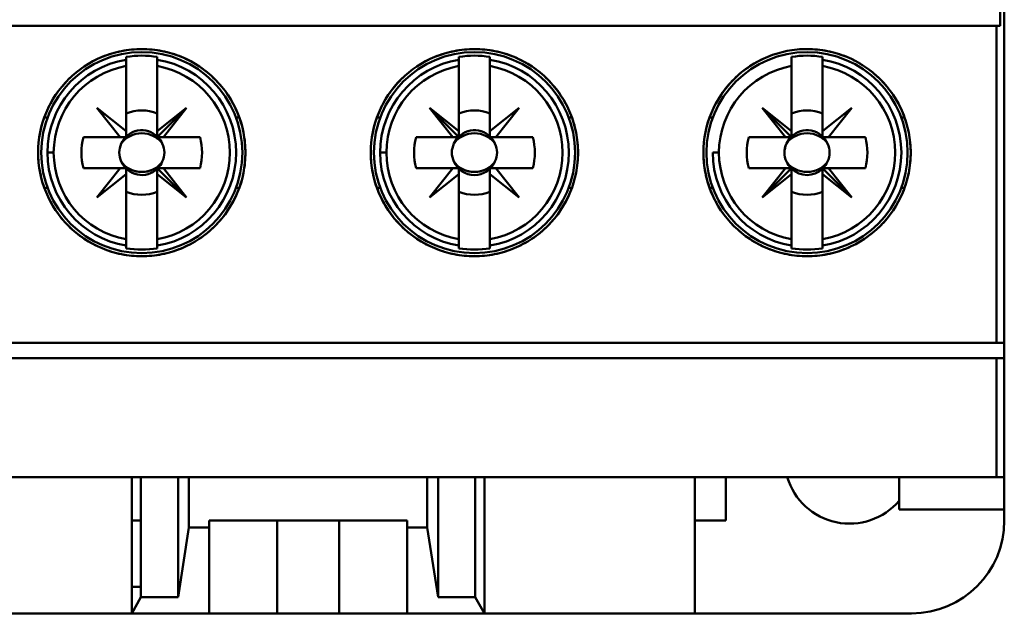
# Model space of a CAD drawing. Units: inches. Extents: x 3 to 151, y 2 to 117.
# Drawn here: x 77 to 78, y 65 to 66 of the extents above; entities that cross this region are included whole.
import ezdxf

# ---------------------------------------------------------------- set-up
doc = ezdxf.new("R2010")
doc.units = ezdxf.units.IN
doc.header["$LTSCALE"] = 7
doc.header["$MEASUREMENT"] = 0
doc.layers.add('Visible (ANSI)', color=7, linetype='Continuous', lineweight=50)

msp = doc.modelspace()

# ---------------------------------------------------------------- linework, layer by layer
at = {"layer": 'Visible (ANSI)'}
for p, q in [((78.3727, 67.7955), (78.3727, 64.9923)), ((78.3727, 64.9923), (78.3727, 67.7955)), ((78.3676, 65.5671), (78.3676, 67.2207)), ((78.3676, 67.2207), (78.3676, 65.5671)), ((76.6108, 65.5671), (78.3629, 65.5671)), ((78.3629, 65.5671), (76.6108, 65.5671)), ((78.3629, 65.1636), (78.3629, 65.5671)), ((78.3629, 65.5671), (78.3676, 65.5671)), ((78.3629, 65.5671), (78.3629, 65.1636)), ((78.3676, 65.5671), (78.3629, 65.5671)), ((77.2555, 65.5276), (77.2555, 65.5241)), ((77.2555, 65.5161), (77.2555, 65.5241)), ((77.2555, 65.5241), (77.2555, 65.5161)), ((77.2949, 65.5161), (77.2949, 65.5276)), ((77.2949, 65.5241), (77.2949, 65.5161)), ((77.6788, 65.5276), (77.6788, 65.5241)), ((77.6788, 65.5161), (77.6788, 65.5241)), ((77.6788, 65.5241), (77.6788, 65.5161)), ((77.7181, 65.5161), (77.7181, 65.5276)), ((77.7181, 65.5241), (77.7181, 65.5161)), ((78.102, 65.5276), (78.102, 65.5241)), ((78.102, 65.5241), (78.102, 65.5161)), ((78.1414, 65.5161), (78.1414, 65.5276)), ((78.1414, 65.5241), (78.1414, 65.5161)), ((78.1807, 65.5237), (78.1807, 65.5237)), ((77.2555, 65.4332), (77.2555, 65.5161)), ((77.2555, 65.5161), (77.2555, 65.4332)), ((77.2949, 65.5161), (77.2949, 65.4332)), ((77.6788, 65.4332), (77.6788, 65.5161)), ((77.6788, 65.5161), (77.6788, 65.4332)), ((77.7181, 65.5161), (77.7181, 65.4332)), ((78.102, 65.4332), (78.102, 65.5161)), ((78.102, 65.5161), (78.102, 65.4332)), ((78.1414, 65.5161), (78.1414, 65.4332)), ((77.2478, 65.4254), (77.2181, 65.4628)), ((77.2181, 65.4628), (77.2555, 65.4332)), ((77.3323, 65.4628), (77.2949, 65.4254)), ((77.2949, 65.4332), (77.3323, 65.4628)), ((77.3027, 65.4254), (77.3323, 65.4628)), ((77.3323, 65.4628), (77.3027, 65.4254)), ((77.671, 65.4254), (77.6414, 65.4628)), ((77.6414, 65.4628), (77.6788, 65.4332)), ((77.6788, 65.4254), (77.6414, 65.4628)), ((77.6414, 65.4628), (77.671, 65.4254)), ((77.7181, 65.4332), (77.7555, 65.4628)), ((77.7555, 65.4628), (77.7259, 65.4254)), ((78.0943, 65.4254), (78.0646, 65.4628)), ((78.0646, 65.4628), (78.102, 65.4332)), ((78.102, 65.4254), (78.0646, 65.4628)), ((78.0646, 65.4628), (78.0943, 65.4254)), ((78.1414, 65.4332), (78.1788, 65.4628)), ((78.1788, 65.4628), (78.1491, 65.4254)), ((77.1512, 65.4506), (77.1554, 65.4506)), ((77.2949, 65.4267), (77.2949, 65.4557)), ((77.395, 65.4506), (77.3992, 65.4506)), ((77.5786, 65.4506), (77.5744, 65.4506)), ((77.5744, 65.4506), (77.5786, 65.4506)), ((77.7181, 65.4267), (77.7181, 65.4557)), ((77.8183, 65.4506), (77.8225, 65.4506)), ((78.0019, 65.4506), (77.9977, 65.4506)), ((77.9977, 65.4506), (78.0019, 65.4506)), ((78.1414, 65.4267), (78.1414, 65.4557)), ((78.2457, 65.4506), (78.2415, 65.4506)), ((78.2415, 65.4506), (78.2457, 65.4506)), ((77.201, 65.4254), (77.2478, 65.4254)), ((77.2478, 65.4254), (77.201, 65.4254)), ((77.2555, 65.4254), (77.2478, 65.4254)), ((77.2555, 65.4332), (77.2555, 65.4254)), ((77.2949, 65.4254), (77.3027, 65.4254)), ((77.3027, 65.4254), (77.2949, 65.4254)), ((77.3027, 65.4254), (77.3494, 65.4254)), ((77.3494, 65.4254), (77.3027, 65.4254)), ((77.6243, 65.4254), (77.671, 65.4254)), ((77.6775, 65.4254), (77.6243, 65.4254)), ((77.671, 65.4254), (77.6788, 65.4254)), ((77.6788, 65.4332), (77.6788, 65.4254)), ((77.7727, 65.4254), (77.7194, 65.4254)), ((77.7259, 65.4254), (77.7727, 65.4254)), ((78.0475, 65.4254), (78.0943, 65.4254)), ((78.0943, 65.4254), (78.0475, 65.4254)), ((78.102, 65.4254), (78.0943, 65.4254)), ((78.0943, 65.4254), (78.102, 65.4254)), ((78.102, 65.4332), (78.102, 65.4254)), ((78.1959, 65.4254), (78.1427, 65.4254)), ((78.1491, 65.4254), (78.1959, 65.4254)), ((77.1553, 65.4057), (77.1631, 65.4057)), ((77.1631, 65.4057), (77.1553, 65.4057)), ((77.5785, 65.4057), (77.5863, 65.4057)), ((77.5863, 65.4057), (77.5785, 65.4057)), ((78.0017, 65.4057), (78.0096, 65.4057)), ((77.2478, 65.386), (77.201, 65.386)), ((77.201, 65.386), (77.2543, 65.386)), ((77.2181, 65.3486), (77.2478, 65.386)), ((77.2555, 65.3848), (77.2555, 65.3557)), ((77.2949, 65.386), (77.3323, 65.3486)), ((77.3027, 65.386), (77.2949, 65.386)), ((77.2949, 65.386), (77.3027, 65.386)), ((77.2949, 65.3783), (77.2949, 65.386)), ((77.3323, 65.3486), (77.2949, 65.386)), ((77.2949, 65.386), (77.2949, 65.3783)), ((77.3323, 65.3486), (77.3027, 65.386)), ((77.3494, 65.386), (77.3027, 65.386)), ((77.3027, 65.386), (77.3323, 65.3486)), ((77.3027, 65.386), (77.3494, 65.386)), ((77.671, 65.386), (77.6243, 65.386)), ((77.6243, 65.386), (77.6775, 65.386)), ((77.6414, 65.3486), (77.671, 65.386)), ((77.6788, 65.3848), (77.6788, 65.3557)), ((77.7181, 65.386), (77.7259, 65.386)), ((77.7181, 65.3783), (77.7181, 65.386)), ((77.7727, 65.386), (77.7259, 65.386)), ((77.7259, 65.386), (77.7555, 65.3486)), ((77.7259, 65.386), (77.7727, 65.386)), ((78.0943, 65.386), (78.0475, 65.386)), ((78.0475, 65.386), (78.1007, 65.386)), ((78.102, 65.386), (78.0646, 65.3486)), ((78.0646, 65.3486), (78.0943, 65.386)), ((78.0991, 65.39), (78.098, 65.39)), ((78.102, 65.3783), (78.102, 65.386)), ((78.102, 65.3848), (78.102, 65.3557)), ((78.1414, 65.386), (78.1491, 65.386)), ((78.1414, 65.3783), (78.1414, 65.386)), ((78.1788, 65.3486), (78.1414, 65.386)), ((78.1414, 65.386), (78.1414, 65.3783)), ((78.1454, 65.39), (78.1443, 65.39)), ((78.1959, 65.386), (78.1491, 65.386)), ((78.1491, 65.386), (78.1788, 65.3486)), ((78.1491, 65.386), (78.1959, 65.386)), ((77.2555, 65.3783), (77.2181, 65.3486)), ((77.2555, 65.2953), (77.2555, 65.3783)), ((77.3323, 65.3486), (77.2949, 65.3783)), ((77.2949, 65.3783), (77.2949, 65.2953)), ((77.2949, 65.2953), (77.2949, 65.3783)), ((77.2949, 65.3783), (77.3323, 65.3486)), ((77.6788, 65.3783), (77.6414, 65.3486)), ((77.6788, 65.2953), (77.6788, 65.3783)), ((77.7555, 65.3486), (77.7181, 65.3783)), ((77.7181, 65.3783), (77.7181, 65.2953)), ((77.7181, 65.2953), (77.7181, 65.3783)), ((78.0646, 65.3486), (78.102, 65.3783)), ((78.102, 65.3783), (78.0646, 65.3486)), ((78.102, 65.2953), (78.102, 65.3783)), ((78.1788, 65.3486), (78.1414, 65.3783)), ((78.1414, 65.3783), (78.1414, 65.2953)), ((78.1414, 65.2953), (78.1414, 65.3783)), ((78.1414, 65.3783), (78.1788, 65.3486)), ((77.1554, 65.3608), (77.1512, 65.3608)), ((77.3992, 65.3608), (77.395, 65.3608)), ((77.5744, 65.3608), (77.5786, 65.3608)), ((77.5786, 65.3608), (77.5744, 65.3608)), ((77.8225, 65.3608), (77.8183, 65.3608)), ((77.9977, 65.3608), (78.0019, 65.3608)), ((78.0019, 65.3608), (77.9977, 65.3608)), ((78.2415, 65.3608), (78.2457, 65.3608)), ((78.2457, 65.3608), (78.2415, 65.3608)), ((77.2555, 65.2874), (77.2555, 65.2953)), ((77.2555, 65.2953), (77.2555, 65.2838)), ((77.2949, 65.2953), (77.2949, 65.2874)), ((77.2949, 65.2874), (77.2949, 65.2953)), ((77.2949, 65.2838), (77.2949, 65.2874)), ((77.6788, 65.2874), (77.6788, 65.2953)), ((77.6788, 65.2953), (77.6788, 65.2838)), ((77.7181, 65.2953), (77.7181, 65.2874)), ((77.7181, 65.2874), (77.7181, 65.2953)), ((77.7181, 65.2838), (77.7181, 65.2874)), ((78.102, 65.2874), (78.102, 65.2953)), ((78.102, 65.2953), (78.102, 65.2838)), ((78.1414, 65.2953), (78.1414, 65.2874)), ((78.1414, 65.2874), (78.1414, 65.2953)), ((78.1414, 65.2838), (78.1414, 65.2874)), ((78.1807, 65.2878), (78.1807, 65.2878)), ((78.3629, 65.1636), (76.6108, 65.1636)), ((76.6108, 65.1636), (78.3629, 65.1636)), ((78.3727, 65.1636), (78.3629, 65.1636)), ((78.3629, 65.1636), (78.3727, 65.1636)), ((78.3727, 65.1636), (78.3727, 65.1439)), ((78.3727, 65.1439), (78.3727, 65.1636)), ((76.6108, 65.1439), (78.3629, 65.1439)), ((78.3629, 65.1439), (76.6108, 65.1439)), ((78.3629, 65.1439), (78.3727, 65.1439)), ((78.3629, 65.1439), (78.3629, 64.9923)), ((78.3629, 64.9923), (78.3629, 65.1439)), ((78.3727, 65.1439), (78.3629, 65.1439)), ((76.6108, 64.9923), (78.3629, 64.9923)), ((78.3629, 64.9923), (76.6108, 64.9923)), ((77.2624, 64.8191), (77.2624, 64.9923)), ((77.2742, 64.9923), (77.2742, 64.8396)), ((77.3215, 64.8396), (77.3215, 64.9923)), ((77.3215, 64.9923), (77.3215, 64.8396)), ((77.3352, 64.9923), (77.3352, 64.9282)), ((77.3352, 64.9282), (77.3352, 64.9923)), ((77.6385, 64.9282), (77.6385, 64.9923)), ((77.6385, 64.9923), (77.6385, 64.9282)), ((77.6522, 64.9923), (77.6522, 64.8396)), ((77.6522, 64.8396), (77.6522, 64.9923)), ((77.6994, 64.9923), (77.6994, 64.8396)), ((77.6994, 64.8396), (77.6994, 64.9923)), ((77.7113, 64.8191), (77.7113, 64.9923)), ((77.979, 64.8191), (77.979, 64.9923)), ((78.0183, 64.9923), (78.0183, 64.9372)), ((78.0183, 64.9372), (78.0183, 64.9923)), ((78.2388, 64.9923), (78.2388, 64.9513)), ((78.2388, 64.9513), (78.2388, 64.9923)), ((78.3629, 64.9923), (78.3727, 64.9923)), ((78.3727, 64.9923), (78.3629, 64.9923)), ((78.3727, 64.9513), (78.3727, 64.9923)), ((78.2388, 64.9513), (78.3727, 64.9513)), ((78.3727, 64.9513), (78.2388, 64.9513)), ((78.3727, 64.9372), (78.3727, 64.9513)), ((77.2742, 64.9372), (77.2624, 64.9372)), ((77.3609, 64.9282), (77.3609, 64.9372)), ((77.3609, 64.9372), (77.6128, 64.9372)), ((77.3609, 64.9372), (77.3609, 64.9282)), ((77.6128, 64.9372), (77.3609, 64.9372)), ((77.4475, 64.9372), (77.4475, 64.8191)), ((77.5262, 64.8191), (77.5262, 64.9372)), ((77.6128, 64.9372), (77.6128, 64.9282)), ((77.6128, 64.9282), (77.6128, 64.9372)), ((78.0183, 64.9372), (77.979, 64.9372)), ((77.979, 64.9372), (78.0183, 64.9372)), ((77.3352, 64.9282), (77.3215, 64.8396)), ((77.3215, 64.8396), (77.3352, 64.9282)), ((77.3352, 64.9282), (77.3609, 64.9282)), ((77.3609, 64.9282), (77.3352, 64.9282)), ((77.3609, 64.8191), (77.3609, 64.9282)), ((77.3609, 64.9282), (77.3609, 64.8191)), ((77.6128, 64.9282), (77.6385, 64.9282)), ((77.6385, 64.9282), (77.6128, 64.9282)), ((77.6128, 64.9282), (77.6128, 64.8191)), ((77.6128, 64.8191), (77.6128, 64.9282)), ((77.6522, 64.8396), (77.6385, 64.9282)), ((77.6385, 64.9282), (77.6522, 64.8396)), ((77.2624, 64.8527), (77.2742, 64.8527)), ((77.2742, 64.8396), (77.2624, 64.8191)), ((77.3215, 64.8396), (77.2742, 64.8396)), ((77.2742, 64.8396), (77.3215, 64.8396)), ((77.6994, 64.8396), (77.6522, 64.8396)), ((77.6522, 64.8396), (77.6994, 64.8396)), ((77.7113, 64.8191), (77.6994, 64.8396)), ((77.6994, 64.8396), (77.7113, 64.8191)), ((77.2624, 64.8191), (76.9947, 64.8191)), ((76.9947, 64.8191), (77.2624, 64.8191)), ((77.3609, 64.8191), (77.2624, 64.8191)), ((77.2624, 64.8191), (77.3609, 64.8191)), ((77.4475, 64.8191), (77.3609, 64.8191)), ((77.3609, 64.8191), (77.4475, 64.8191)), ((77.5262, 64.8191), (77.4475, 64.8191)), ((77.4475, 64.8191), (77.5262, 64.8191)), ((77.6128, 64.8191), (77.5262, 64.8191)), ((77.5262, 64.8191), (77.6128, 64.8191)), ((77.7113, 64.8191), (77.6128, 64.8191)), ((77.6128, 64.8191), (77.7113, 64.8191)), ((77.979, 64.8191), (77.7113, 64.8191)), ((77.7113, 64.8191), (77.979, 64.8191)), ((77.979, 64.8191), (78.2546, 64.8191))]:
    msp.add_line(p, q, dxfattribs=at)
for centre in [(77.2752, 65.4057), (77.6985, 65.4057), (78.1217, 65.4057)]:
    msp.add_circle(centre, 0.128, dxfattribs=at)
for centre, radius, start, end in [((77.2752, 65.4057), 0.12, 99.4439, 180), ((77.2752, 65.4057), 0.1235, 80.8265, 99.1735), ((77.2752, 65.4057), 0.12, 279.4439, 80.5561), ((77.6985, 65.4057), 0.12, 99.4439, 180), ((77.6985, 65.4057), 0.1235, 80.8265, 99.1735), ((77.6985, 65.4057), 0.12, 279.4439, 80.5561), ((78.1217, 65.4057), 0.1235, 80.8265, 99.1735), ((78.1217, 65.4057), 0.12, 279.4439, 80.5561), ((77.2752, 65.4057), 0.1121, 100.1113, 180), ((77.2752, 65.4057), 0.1121, 100.1113, 259.8887), ((77.2752, 65.4057), 0.1121, 280.1113, 79.8887), ((77.2752, 65.4057), 0.1121, 280.1113, 79.8887), ((77.6985, 65.4057), 0.1121, 100.1113, 180), ((77.6985, 65.4057), 0.1121, 100.1113, 259.8887), ((77.6985, 65.4057), 0.1121, 280.1113, 79.8887), ((77.6985, 65.4057), 0.1121, 280.1113, 79.8887), ((78.1217, 65.4057), 0.1121, 100.1113, 259.8887), ((78.1217, 65.4057), 0.1121, 280.1113, 79.8887), ((78.1217, 65.4057), 0.1121, 280.1113, 79.8887), ((77.2752, 65.4057), 0.0537, 68.5078, 111.4922), ((77.2752, 65.4057), 0.0537, 68.5078, 111.4922), ((77.6985, 65.4057), 0.0537, 68.5078, 111.4922), ((77.6985, 65.4057), 0.0537, 68.5078, 111.4922), ((78.1217, 65.4057), 0.0537, 68.5078, 111.4922), ((78.1217, 65.4057), 0.0537, 68.5078, 111.4922), ((77.2752, 65.4057), 0.0689, 133.863, 136.137), ((77.2752, 65.4057), 0.0689, 45, 46.137), ((77.6985, 65.4057), 0.0689, 133.863, 135), ((77.6985, 65.4057), 0.0689, 43.863, 46.137), ((78.1217, 65.4057), 0.0689, 133.863, 135), ((78.1217, 65.4057), 0.0689, 43.863, 46.137), ((77.2752, 65.4057), 0.0285, 45, 156.3061), ((77.6985, 65.4057), 0.0285, 23.6939, 135), ((78.1217, 65.4057), 0.0285, 23.6939, 135), ((77.2752, 65.4057), 0.0768, 165.1428, 194.8572), ((77.2752, 65.4057), 0.0768, 165.1428, 194.8572), ((77.2752, 65.4057), 0.0689, 163.3985, 163.4192), ((77.2752, 65.4057), 0.0288, 133.181, 136.819), ((77.2752, 65.4057), 0.0288, 45, 46.819), ((77.2752, 65.4057), 0.0285, 23.6939, 43.7465), ((77.2752, 65.4057), 0.0689, 16.5808, 16.6015), ((77.2752, 65.4057), 0.0768, 345.1428, 14.8572), ((77.2752, 65.4057), 0.0768, 345.1428, 14.8572), ((77.6985, 65.4057), 0.0768, 165.1428, 194.8572), ((77.6985, 65.4057), 0.0768, 165.1428, 194.8572), ((77.6985, 65.4057), 0.0689, 163.3985, 163.4192), ((77.6985, 65.4057), 0.0285, 136.2535, 156.3061), ((77.6985, 65.4057), 0.0288, 133.181, 135), ((77.6985, 65.4057), 0.0288, 43.181, 46.819), ((77.6985, 65.4057), 0.0689, 16.5808, 16.6015), ((77.6985, 65.4057), 0.0768, 345.1428, 14.8572), ((77.6985, 65.4057), 0.0768, 345.1428, 14.8572), ((78.1217, 65.4057), 0.0768, 165.1428, 194.8572), ((78.1217, 65.4057), 0.0768, 165.1428, 194.8572), ((78.1217, 65.4057), 0.0689, 163.3985, 163.4192), ((78.1217, 65.4057), 0.0285, 136.2535, 156.3061), ((78.1217, 65.4057), 0.0288, 133.181, 135), ((78.1217, 65.4057), 0.0288, 43.181, 46.819), ((78.1217, 65.4057), 0.0689, 16.5808, 16.6015), ((78.1217, 65.4057), 0.0768, 345.1428, 14.8572), ((78.1217, 65.4057), 0.0768, 345.1428, 14.8572), ((77.2752, 65.4057), 0.12, 180, 260.5561), ((77.2752, 65.4057), 0.1121, 180, 259.8887), ((77.6985, 65.4057), 0.12, 180, 260.5561), ((77.6985, 65.4057), 0.1121, 180, 259.8887), ((78.1217, 65.4057), 0.12, 180, 260.5561), ((78.1217, 65.4057), 0.1121, 180, 259.8887), ((77.2752, 65.4057), 0.0689, 196.5808, 196.6015), ((77.2752, 65.4057), 0.0285, 203.6939, 313.7465), ((77.2752, 65.4057), 0.0285, 203.6939, 313.7465), ((77.2752, 65.4057), 0.0288, 223.181, 226.819), ((77.2752, 65.4057), 0.0285, 316.2535, 336.3061), ((77.2752, 65.4057), 0.0285, 316.2535, 336.3061), ((77.2752, 65.4057), 0.0689, 343.3985, 343.4192), ((77.6985, 65.4057), 0.0689, 196.5808, 196.6015), ((77.6985, 65.4057), 0.0285, 203.6939, 336.3061), ((77.6985, 65.4057), 0.0285, 203.6939, 336.3061), ((77.6985, 65.4057), 0.0288, 223.181, 226.819), ((77.6985, 65.4057), 0.0288, 313.181, 316.819), ((77.6985, 65.4057), 0.0689, 343.3985, 343.4192), ((78.1217, 65.4057), 0.0689, 196.5808, 196.6015), ((78.1217, 65.4057), 0.0285, 203.6939, 225), ((78.1217, 65.4057), 0.0288, 223.181, 225), ((78.1217, 65.4057), 0.0285, 226.2535, 313.7465), ((78.1217, 65.4057), 0.0285, 315, 336.3061), ((78.1217, 65.4057), 0.0288, 315, 316.819), ((78.1217, 65.4057), 0.0689, 343.3985, 343.4192), ((77.2752, 65.4057), 0.0689, 223.863, 226.137), ((77.2752, 65.4057), 0.0537, 248.5078, 291.4922), ((77.2752, 65.4057), 0.0537, 248.5078, 291.4922), ((77.6985, 65.4057), 0.0689, 223.863, 226.137), ((77.6985, 65.4057), 0.0537, 248.5078, 291.4922), ((77.6985, 65.4057), 0.0537, 248.5078, 291.4922), ((77.6985, 65.4057), 0.0689, 313.863, 316.137), ((78.1217, 65.4057), 0.0689, 223.863, 225), ((78.1217, 65.4057), 0.0537, 248.5078, 291.4922), ((78.1217, 65.4057), 0.0537, 248.5078, 291.4922), ((78.1217, 65.4057), 0.0689, 315, 316.137), ((77.2752, 65.4057), 0.1235, 260.8265, 279.1735), ((77.6985, 65.4057), 0.1235, 260.8265, 279.1735), ((78.1217, 65.4057), 0.1235, 260.8265, 279.1735), ((78.1758, 65.016), 0.0827, 196.6015, 319.6324), ((78.2546, 64.9372), 0.1181, 270, 0)]:
    msp.add_arc(centre, radius, start, end, dxfattribs=at)
for points, knots in [([(77.1433, 65.4057), (77.1433, 65.397), (77.1442, 65.3884), (77.1459, 65.38), (77.1476, 65.3716), (77.1501, 65.3632), (77.1534, 65.3552), (77.1567, 65.3472), (77.1608, 65.3396), (77.1656, 65.3325), (77.1703, 65.3253), (77.1759, 65.3185), (77.182, 65.3124), (77.1881, 65.3064), (77.1947, 65.3009), (77.2019, 65.2961), (77.2091, 65.2913), (77.2168, 65.2872), (77.2247, 65.2839), (77.2326, 65.2806), (77.2409, 65.2781), (77.2494, 65.2764), (77.258, 65.2747), (77.2665, 65.2738), (77.2751, 65.2738), (77.2837, 65.2738), (77.2924, 65.2747), (77.3009, 65.2764), (77.3093, 65.278), (77.3176, 65.2805), (77.3255, 65.2838), (77.3335, 65.2871), (77.3413, 65.2912), (77.3484, 65.296), (77.3556, 65.3008), (77.3622, 65.3062), (77.3684, 65.3124), (77.3746, 65.3185), (77.38, 65.3252), (77.3848, 65.3323), (77.3896, 65.3395), (77.3937, 65.3472), (77.3971, 65.3552), (77.4004, 65.3632), (77.4029, 65.3714), (77.4046, 65.3799), (77.4063, 65.3883), (77.4071, 65.3971), (77.4071, 65.4057), (77.4071, 65.4143), (77.4063, 65.4229), (77.4046, 65.4314), (77.4029, 65.4399), (77.4004, 65.4482), (77.3971, 65.4562), (77.3938, 65.4641), (77.3897, 65.4718), (77.3849, 65.479), (77.3801, 65.4862), (77.3746, 65.4929), (77.3685, 65.4989), (77.3625, 65.505), (77.3557, 65.5106), (77.3485, 65.5154), (77.3413, 65.5202), (77.3337, 65.5242), (77.3258, 65.5276), (77.3178, 65.5309), (77.3094, 65.5334), (77.301, 65.5351), (77.2925, 65.5368), (77.284, 65.5376), (77.2753, 65.5376), (77.2666, 65.5376), (77.258, 65.5368), (77.2496, 65.5351), (77.2412, 65.5334), (77.2328, 65.5309), (77.2248, 65.5276), (77.2168, 65.5243), (77.2093, 65.5203), (77.2021, 65.5155), (77.1949, 65.5107), (77.1881, 65.5052), (77.1821, 65.4991), (77.176, 65.493), (77.1705, 65.4864), (77.1657, 65.4792), (77.1609, 65.472), (77.1567, 65.4643), (77.1534, 65.4564), (77.1468, 65.4405), (77.1433, 65.4232), (77.1433, 65.4057)], [0, 0, 0, 0, 0.00065497, 0.00065497, 0.00065497, 0.00130993, 0.00130993, 0.00130993, 0.0019649, 0.0019649, 0.0019649, 0.00261987, 0.00261987, 0.00261987, 0.00327483, 0.00327483, 0.00327483, 0.0039298, 0.0039298, 0.0039298, 0.00458476, 0.00458476, 0.00458476, 0.00523973, 0.00523973, 0.00523973, 0.0058947, 0.0058947, 0.0058947, 0.00654966, 0.00654966, 0.00654966, 0.00720463, 0.00720463, 0.00720463, 0.0078596, 0.0078596, 0.0078596, 0.00851456, 0.00851456, 0.00851456, 0.00916953, 0.00916953, 0.00916953, 0.00982449, 0.00982449, 0.00982449, 0.01047946, 0.01047946, 0.01047946, 0.01113443, 0.01113443, 0.01113443, 0.01178939, 0.01178939, 0.01178939, 0.01244436, 0.01244436, 0.01244436, 0.01309933, 0.01309933, 0.01309933, 0.01375429, 0.01375429, 0.01375429, 0.01440926, 0.01440926, 0.01440926, 0.01506422, 0.01506422, 0.01506422, 0.01571919, 0.01571919, 0.01571919, 0.01637416, 0.01637416, 0.01637416, 0.01702912, 0.01702912, 0.01702912, 0.01768409, 0.01768409, 0.01768409, 0.01833906, 0.01833906, 0.01833906, 0.01899402, 0.01899402, 0.01899402, 0.01964899, 0.01964899, 0.01964899, 0.02095892, 0.02095892, 0.02095892, 0.02095892]), ([(77.1433, 65.4057), (77.1433, 65.4233), (77.1467, 65.4402), (77.1534, 65.4563), (77.1602, 65.4725), (77.1697, 65.4867), (77.1821, 65.4991), (77.1944, 65.5114), (77.2087, 65.5209), (77.2248, 65.5276), (77.241, 65.5343), (77.2578, 65.5376), (77.2753, 65.5376), (77.2928, 65.5376), (77.3096, 65.5343), (77.3258, 65.5276), (77.3419, 65.5209), (77.3562, 65.5113), (77.3685, 65.4989), (77.3809, 65.4866), (77.3904, 65.4723), (77.3971, 65.4562), (77.4038, 65.44), (77.4071, 65.4232), (77.4071, 65.4057), (77.4071, 65.3882), (77.4038, 65.3714), (77.3971, 65.3552), (77.3903, 65.339), (77.3808, 65.3247), (77.3684, 65.3124), (77.356, 65.3), (77.3417, 65.2905), (77.3256, 65.2838), (77.3094, 65.2771), (77.2926, 65.2738), (77.2751, 65.2738), (77.2576, 65.2739), (77.2408, 65.2772), (77.2247, 65.2839), (77.2086, 65.2906), (77.1943, 65.3001), (77.182, 65.3125), (77.1696, 65.3248), (77.1601, 65.3391), (77.1534, 65.3552), (77.1467, 65.3714), (77.1433, 65.3882), (77.1433, 65.4057)], [-0.02095892, -0.02095892, -0.02095892, -0.02095892, -0.01964899, -0.01964899, -0.01964899, -0.01833906, -0.01833906, -0.01833906, -0.01702912, -0.01702912, -0.01702912, -0.01571919, -0.01571919, -0.01571919, -0.01440926, -0.01440926, -0.01440926, -0.01309933, -0.01309933, -0.01309933, -0.01178939, -0.01178939, -0.01178939, -0.01047946, -0.01047946, -0.01047946, -0.00916953, -0.00916953, -0.00916953, -0.0078596, -0.0078596, -0.0078596, -0.00654966, -0.00654966, -0.00654966, -0.00523973, -0.00523973, -0.00523973, -0.0039298, -0.0039298, -0.0039298, -0.00261987, -0.00261987, -0.00261987, -0.00130993, -0.00130993, -0.00130993, 0, 0, 0, 0]), ([(77.5666, 65.4057), (77.5666, 65.397), (77.5674, 65.3884), (77.5691, 65.38), (77.5708, 65.3716), (77.5733, 65.3632), (77.5766, 65.3552), (77.5799, 65.3472), (77.584, 65.3396), (77.5888, 65.3325), (77.5936, 65.3253), (77.5992, 65.3185), (77.6053, 65.3124), (77.6113, 65.3063), (77.618, 65.3009), (77.6252, 65.2961), (77.6324, 65.2912), (77.6401, 65.2871), (77.648, 65.2839), (77.656, 65.2806), (77.6643, 65.278), (77.6728, 65.2764), (77.6813, 65.2747), (77.6899, 65.2738), (77.6985, 65.2738), (77.7071, 65.2738), (77.7158, 65.2747), (77.7242, 65.2764), (77.7327, 65.2781), (77.7409, 65.2806), (77.7489, 65.2839), (77.7569, 65.2872), (77.7646, 65.2913), (77.7717, 65.296), (77.7788, 65.3008), (77.7855, 65.3063), (77.7917, 65.3124), (77.7978, 65.3186), (77.8033, 65.3252), (77.8081, 65.3324), (77.8128, 65.3395), (77.817, 65.3472), (77.8203, 65.3552), (77.8236, 65.3632), (77.8261, 65.3714), (77.8278, 65.3799), (77.8295, 65.3883), (77.8303, 65.3971), (77.8303, 65.4057), (77.8304, 65.4143), (77.8295, 65.4229), (77.8278, 65.4314), (77.8262, 65.4399), (77.8236, 65.4482), (77.8203, 65.4561), (77.817, 65.4641), (77.813, 65.4717), (77.8081, 65.479), (77.8033, 65.4862), (77.7979, 65.4928), (77.7918, 65.4989), (77.7857, 65.505), (77.779, 65.5106), (77.7718, 65.5154), (77.7646, 65.5201), (77.7571, 65.5242), (77.7491, 65.5275), (77.7411, 65.5308), (77.7327, 65.5334), (77.7243, 65.5351), (77.7159, 65.5367), (77.7074, 65.5376), (77.6987, 65.5376), (77.69, 65.5376), (77.6814, 65.5368), (77.6729, 65.5351), (77.6645, 65.5335), (77.6562, 65.5309), (77.6481, 65.5276), (77.6401, 65.5243), (77.6326, 65.5203), (77.6254, 65.5155), (77.6182, 65.5108), (77.6114, 65.5052), (77.6053, 65.4991), (77.5992, 65.493), (77.5938, 65.4864), (77.5889, 65.4792), (77.5841, 65.472), (77.58, 65.4643), (77.5767, 65.4564), (77.5701, 65.4405), (77.5666, 65.4232), (77.5666, 65.4057)], [0, 0, 0, 0, 0.00065496, 0.00065496, 0.00065496, 0.00130993, 0.00130993, 0.00130993, 0.00196489, 0.00196489, 0.00196489, 0.00261985, 0.00261985, 0.00261985, 0.00327481, 0.00327481, 0.00327481, 0.00392978, 0.00392978, 0.00392978, 0.00458474, 0.00458474, 0.00458474, 0.0052397, 0.0052397, 0.0052397, 0.00589466, 0.00589466, 0.00589466, 0.00654963, 0.00654963, 0.00654963, 0.00720459, 0.00720459, 0.00720459, 0.00785955, 0.00785955, 0.00785955, 0.00851451, 0.00851451, 0.00851451, 0.00916948, 0.00916948, 0.00916948, 0.00982444, 0.00982444, 0.00982444, 0.0104794, 0.0104794, 0.0104794, 0.01113436, 0.01113436, 0.01113436, 0.01178933, 0.01178933, 0.01178933, 0.01244429, 0.01244429, 0.01244429, 0.01309925, 0.01309925, 0.01309925, 0.01375421, 0.01375421, 0.01375421, 0.01440918, 0.01440918, 0.01440918, 0.01506414, 0.01506414, 0.01506414, 0.0157191, 0.0157191, 0.0157191, 0.01637406, 0.01637406, 0.01637406, 0.01702903, 0.01702903, 0.01702903, 0.01768399, 0.01768399, 0.01768399, 0.01833895, 0.01833895, 0.01833895, 0.01899391, 0.01899391, 0.01899391, 0.01964888, 0.01964888, 0.01964888, 0.0209588, 0.0209588, 0.0209588, 0.0209588]), ([(77.5666, 65.4057), (77.5666, 65.4233), (77.5699, 65.4402), (77.5767, 65.4563), (77.5834, 65.4725), (77.5929, 65.4868), (77.6053, 65.4991), (77.6177, 65.5115), (77.632, 65.521), (77.6482, 65.5276), (77.6643, 65.5343), (77.6812, 65.5376), (77.6986, 65.5376), (77.7161, 65.5376), (77.733, 65.5342), (77.7491, 65.5275), (77.7652, 65.5208), (77.7795, 65.5113), (77.7918, 65.4989), (77.8041, 65.4865), (77.8137, 65.4723), (77.8203, 65.4561), (77.827, 65.44), (77.8304, 65.4232), (77.8303, 65.4057), (77.8303, 65.3882), (77.827, 65.3714), (77.8203, 65.3552), (77.8136, 65.339), (77.804, 65.3248), (77.7917, 65.3124), (77.7793, 65.3001), (77.765, 65.2905), (77.7489, 65.2839), (77.7327, 65.2772), (77.7159, 65.2738), (77.6985, 65.2738), (77.681, 65.2738), (77.6642, 65.2772), (77.648, 65.2839), (77.6319, 65.2905), (77.6176, 65.3001), (77.6052, 65.3124), (77.5929, 65.3248), (77.5833, 65.339), (77.5766, 65.3552), (77.5699, 65.3714), (77.5666, 65.3882), (77.5666, 65.4057)], [-0.0209588, -0.0209588, -0.0209588, -0.0209588, -0.01964888, -0.01964888, -0.01964888, -0.01833895, -0.01833895, -0.01833895, -0.01702903, -0.01702903, -0.01702903, -0.0157191, -0.0157191, -0.0157191, -0.01440918, -0.01440918, -0.01440918, -0.01309925, -0.01309925, -0.01309925, -0.01178933, -0.01178933, -0.01178933, -0.0104794, -0.0104794, -0.0104794, -0.00916948, -0.00916948, -0.00916948, -0.00785955, -0.00785955, -0.00785955, -0.00654963, -0.00654963, -0.00654963, -0.0052397, -0.0052397, -0.0052397, -0.00392978, -0.00392978, -0.00392978, -0.00261985, -0.00261985, -0.00261985, -0.00130993, -0.00130993, -0.00130993, 0, 0, 0, 0]), ([(77.9898, 65.4057), (77.9898, 65.4234), (77.9932, 65.4403), (78, 65.4565), (78.0068, 65.4728), (78.0164, 65.487), (78.0288, 65.4993), (78.0412, 65.5117), (78.0555, 65.5211), (78.0717, 65.5278), (78.0878, 65.5344), (78.1046, 65.5377), (78.122, 65.5376), (78.1394, 65.5376), (78.1561, 65.5342), (78.1722, 65.5276), (78.1883, 65.5209), (78.2025, 65.5114), (78.2149, 65.4991), (78.2272, 65.4867), (78.2368, 65.4725), (78.2435, 65.4563), (78.2502, 65.4401), (78.2536, 65.4232), (78.2536, 65.4057), (78.2536, 65.3881), (78.2502, 65.3712), (78.2434, 65.355), (78.2367, 65.3388), (78.2271, 65.3246), (78.2147, 65.3123), (78.2023, 65.2999), (78.1881, 65.2905), (78.172, 65.2838), (78.1559, 65.2772), (78.1392, 65.2739), (78.1218, 65.2738), (78.1044, 65.2738), (78.0877, 65.2771), (78.0716, 65.2837), (78.0554, 65.2904), (78.0411, 65.2998), (78.0287, 65.3122), (78.0163, 65.3245), (78.0067, 65.3388), (77.9999, 65.355), (77.9932, 65.3712), (77.9898, 65.3881), (77.9898, 65.4057)], [-0.02106245, -0.02106245, -0.02106245, -0.02106245, -0.01974605, -0.01974605, -0.01974605, -0.01842964, -0.01842964, -0.01842964, -0.01711324, -0.01711324, -0.01711324, -0.01579684, -0.01579684, -0.01579684, -0.01448043, -0.01448043, -0.01448043, -0.01316403, -0.01316403, -0.01316403, -0.01184763, -0.01184763, -0.01184763, -0.01053122, -0.01053122, -0.01053122, -0.00921482, -0.00921482, -0.00921482, -0.00789842, -0.00789842, -0.00789842, -0.00658202, -0.00658202, -0.00658202, -0.00526561, -0.00526561, -0.00526561, -0.00394921, -0.00394921, -0.00394921, -0.00263281, -0.00263281, -0.00263281, -0.0013164, -0.0013164, -0.0013164, 0, 0, 0, 0]), ([(77.9898, 65.4057), (77.9898, 65.397), (77.9907, 65.3884), (77.9924, 65.3799), (77.994, 65.3714), (77.9966, 65.363), (78, 65.355), (78.0033, 65.347), (78.0074, 65.3394), (78.0122, 65.3322), (78.017, 65.325), (78.0226, 65.3182), (78.0287, 65.3122), (78.0349, 65.3061), (78.0415, 65.3006), (78.0488, 65.2958), (78.056, 65.291), (78.0637, 65.287), (78.0716, 65.2837), (78.0795, 65.2805), (78.0878, 65.278), (78.0963, 65.2763), (78.1048, 65.2746), (78.1133, 65.2738), (78.1218, 65.2738), (78.1304, 65.2738), (78.1391, 65.2747), (78.1475, 65.2764), (78.1559, 65.2781), (78.1641, 65.2805), (78.172, 65.2838), (78.18, 65.2871), (78.1876, 65.2912), (78.1948, 65.2959), (78.2019, 65.3007), (78.2085, 65.3061), (78.2147, 65.3122), (78.2209, 65.3183), (78.2263, 65.325), (78.2311, 65.3321), (78.2359, 65.3393), (78.2401, 65.347), (78.2434, 65.355), (78.2468, 65.363), (78.2493, 65.3713), (78.251, 65.3797), (78.2527, 65.3882), (78.2536, 65.397), (78.2536, 65.4057), (78.2536, 65.4143), (78.2527, 65.4229), (78.251, 65.4315), (78.2493, 65.44), (78.2468, 65.4484), (78.2435, 65.4563), (78.2402, 65.4643), (78.2361, 65.472), (78.2312, 65.4792), (78.2264, 65.4864), (78.2209, 65.493), (78.2148, 65.4991), (78.2087, 65.5052), (78.202, 65.5107), (78.1948, 65.5155), (78.1877, 65.5202), (78.1801, 65.5243), (78.1722, 65.5276), (78.1642, 65.5309), (78.1559, 65.5334), (78.1475, 65.5351), (78.1392, 65.5367), (78.1307, 65.5376), (78.122, 65.5376), (78.1133, 65.5376), (78.1048, 65.5368), (78.0964, 65.5352), (78.088, 65.5335), (78.0797, 65.531), (78.0717, 65.5278), (78.0637, 65.5245), (78.0561, 65.5205), (78.0489, 65.5157), (78.0417, 65.511), (78.0349, 65.5054), (78.0288, 65.4994), (78.0227, 65.4933), (78.0172, 65.4867), (78.0123, 65.4795), (78.0075, 65.4723), (78.0033, 65.4645), (78, 65.4566), (77.9933, 65.4407), (77.9898, 65.4233), (77.9898, 65.4057)], [0, 0, 0, 0, 0.0006582, 0.0006582, 0.0006582, 0.0013164, 0.0013164, 0.0013164, 0.0019746, 0.0019746, 0.0019746, 0.00263281, 0.00263281, 0.00263281, 0.00329101, 0.00329101, 0.00329101, 0.00394921, 0.00394921, 0.00394921, 0.00460741, 0.00460741, 0.00460741, 0.00526561, 0.00526561, 0.00526561, 0.00592381, 0.00592381, 0.00592381, 0.00658202, 0.00658202, 0.00658202, 0.00724022, 0.00724022, 0.00724022, 0.00789842, 0.00789842, 0.00789842, 0.00855662, 0.00855662, 0.00855662, 0.00921482, 0.00921482, 0.00921482, 0.00987302, 0.00987302, 0.00987302, 0.01053122, 0.01053122, 0.01053122, 0.01118943, 0.01118943, 0.01118943, 0.01184763, 0.01184763, 0.01184763, 0.01250583, 0.01250583, 0.01250583, 0.01316403, 0.01316403, 0.01316403, 0.01382223, 0.01382223, 0.01382223, 0.01448043, 0.01448043, 0.01448043, 0.01513863, 0.01513863, 0.01513863, 0.01579684, 0.01579684, 0.01579684, 0.01645504, 0.01645504, 0.01645504, 0.01711324, 0.01711324, 0.01711324, 0.01777144, 0.01777144, 0.01777144, 0.01842964, 0.01842964, 0.01842964, 0.01908784, 0.01908784, 0.01908784, 0.01974605, 0.01974605, 0.01974605, 0.02106245, 0.02106245, 0.02106245, 0.02106245]), ([(77.3013, 65.4172), (77.2986, 65.4214), (77.2948, 65.4246), (77.2901, 65.4269), (77.2853, 65.4293), (77.2804, 65.4304), (77.2752, 65.4304), (77.27, 65.4304), (77.2651, 65.4292), (77.2603, 65.4269), (77.2556, 65.4246), (77.2518, 65.4213), (77.2492, 65.4172)], [0.001899455, 0.001899455, 0.001899455, 0.001899455, 0.002284368, 0.002284368, 0.002284368, 0.002669281, 0.002669281, 0.002669281, 0.003054195, 0.003054195, 0.003054195, 0.003439108, 0.003439108, 0.003439108, 0.003439108]), ([(77.7245, 65.4172), (77.7219, 65.4214), (77.7181, 65.4246), (77.7133, 65.4269), (77.7086, 65.4293), (77.7036, 65.4304), (77.6984, 65.4304), (77.6932, 65.4304), (77.6883, 65.4292), (77.6836, 65.4269), (77.6788, 65.4246), (77.6751, 65.4213), (77.6724, 65.4172)], [0.001899455, 0.001899455, 0.001899455, 0.001899455, 0.002284368, 0.002284368, 0.002284368, 0.002669281, 0.002669281, 0.002669281, 0.003054195, 0.003054195, 0.003054195, 0.003439108, 0.003439108, 0.003439108, 0.003439108]), ([(78.1478, 65.4172), (78.1451, 65.4214), (78.1413, 65.4246), (78.1365, 65.4269), (78.1318, 65.4293), (78.1269, 65.4304), (78.1217, 65.4304), (78.1164, 65.4304), (78.1115, 65.4292), (78.1068, 65.4269), (78.1021, 65.4246), (78.0983, 65.4213), (78.0956, 65.4172)], [0.001899455, 0.001899455, 0.001899455, 0.001899455, 0.002284368, 0.002284368, 0.002284368, 0.002669281, 0.002669281, 0.002669281, 0.003054195, 0.003054195, 0.003054195, 0.003439108, 0.003439108, 0.003439108, 0.003439108]), ([(77.2492, 65.3943), (77.2474, 65.3979), (77.2465, 65.4018), (77.2465, 65.4058), (77.2465, 65.4097), (77.2474, 65.4136), (77.2492, 65.4172)], [-0.0006151371, -0.0006151371, -0.0006151371, -0.0006151371, -0.000316482, -0.000316482, -0.000316482, -0.000017827, -0.000017827, -0.000017827, -0.000017827]), ([(77.2492, 65.4172), (77.2474, 65.4135), (77.2465, 65.4097), (77.2465, 65.4057), (77.2465, 65.4018), (77.2474, 65.3979), (77.2492, 65.3943)], [0.000017827, 0.000017827, 0.000017827, 0.000017827, 0.000316482, 0.000316482, 0.000316482, 0.0006151371, 0.0006151371, 0.0006151371, 0.0006151371]), ([(77.6724, 65.3943), (77.6706, 65.3979), (77.6697, 65.4018), (77.6697, 65.4058), (77.6697, 65.4097), (77.6706, 65.4136), (77.6724, 65.4172)], [-0.0006151371, -0.0006151371, -0.0006151371, -0.0006151371, -0.000316482, -0.000316482, -0.000316482, -0.000017827, -0.000017827, -0.000017827, -0.000017827]), ([(77.6724, 65.4172), (77.6706, 65.4135), (77.6697, 65.4097), (77.6697, 65.4057), (77.6697, 65.4018), (77.6706, 65.3979), (77.6724, 65.3943)], [0.000017827, 0.000017827, 0.000017827, 0.000017827, 0.000316482, 0.000316482, 0.000316482, 0.0006151371, 0.0006151371, 0.0006151371, 0.0006151371]), ([(78.0956, 65.3943), (78.0939, 65.3979), (78.0929, 65.4018), (78.0929, 65.4058), (78.093, 65.4097), (78.0939, 65.4136), (78.0956, 65.4172)], [-0.0006151371, -0.0006151371, -0.0006151371, -0.0006151371, -0.000316482, -0.000316482, -0.000316482, -0.000017827, -0.000017827, -0.000017827, -0.000017827]), ([(78.0956, 65.4172), (78.0938, 65.4135), (78.093, 65.4097), (78.0929, 65.4057), (78.0929, 65.4018), (78.0938, 65.3979), (78.0956, 65.3943)], [0.000017827, 0.000017827, 0.000017827, 0.000017827, 0.000316482, 0.000316482, 0.000316482, 0.0006151371, 0.0006151371, 0.0006151371, 0.0006151371]), ([(77.2492, 65.3943), (77.2518, 65.3901), (77.2556, 65.3868), (77.2604, 65.3845), (77.2651, 65.3822), (77.2701, 65.3811), (77.2753, 65.3811), (77.2805, 65.3811), (77.2854, 65.3822), (77.2901, 65.3845), (77.2949, 65.3869), (77.2986, 65.3901), (77.3013, 65.3943)], [0.004048997, 0.004048997, 0.004048997, 0.004048997, 0.004434416, 0.004434416, 0.004434416, 0.004819835, 0.004819835, 0.004819835, 0.005205253, 0.005205253, 0.005205253, 0.005590672, 0.005590672, 0.005590672, 0.005590672]), ([(77.3013, 65.3943), (77.3008, 65.3934), (77.2993, 65.3912), (77.2967, 65.3889), (77.294, 65.3866), (77.2918, 65.3853), (77.2895, 65.3843), (77.285, 65.3821), (77.28, 65.3811), (77.2753, 65.3811), (77.2705, 65.3811), (77.2655, 65.3821), (77.261, 65.3842), (77.2587, 65.3853), (77.2565, 65.3865), (77.2538, 65.3889), (77.2512, 65.3912), (77.2497, 65.3935), (77.2492, 65.3943)], [-0.005590672, -0.005590672, -0.005590672, -0.005590672, -0.005397963, -0.005397963, -0.005397963, -0.005205253, -0.005205253, -0.005205253, -0.004819835, -0.004819835, -0.004819835, -0.004434416, -0.004434416, -0.004434416, -0.004241706, -0.004241706, -0.004241706, -0.004048997, -0.004048997, -0.004048997, -0.004048997]), ([(77.6724, 65.3943), (77.6751, 65.3901), (77.6789, 65.3868), (77.6836, 65.3845), (77.6884, 65.3822), (77.6933, 65.3811), (77.6985, 65.3811), (77.7037, 65.3811), (77.7086, 65.3822), (77.7134, 65.3845), (77.7181, 65.3869), (77.7219, 65.3901), (77.7245, 65.3943)], [0.004048997, 0.004048997, 0.004048997, 0.004048997, 0.004434416, 0.004434416, 0.004434416, 0.004819835, 0.004819835, 0.004819835, 0.005205253, 0.005205253, 0.005205253, 0.005590672, 0.005590672, 0.005590672, 0.005590672]), ([(77.7245, 65.3943), (77.724, 65.3934), (77.7225, 65.3912), (77.7199, 65.3889), (77.7172, 65.3866), (77.715, 65.3853), (77.7128, 65.3843), (77.7082, 65.3821), (77.7033, 65.3811), (77.6985, 65.3811), (77.6938, 65.3811), (77.6888, 65.3821), (77.6842, 65.3842), (77.6819, 65.3853), (77.6797, 65.3865), (77.6771, 65.3889), (77.6744, 65.3912), (77.6729, 65.3935), (77.6724, 65.3943)], [-0.005590672, -0.005590672, -0.005590672, -0.005590672, -0.005397963, -0.005397963, -0.005397963, -0.005205253, -0.005205253, -0.005205253, -0.004819835, -0.004819835, -0.004819835, -0.004434416, -0.004434416, -0.004434416, -0.004241706, -0.004241706, -0.004241706, -0.004048997, -0.004048997, -0.004048997, -0.004048997]), ([(78.0956, 65.3943), (78.0983, 65.3901), (78.1021, 65.3868), (78.1069, 65.3845), (78.1116, 65.3822), (78.1165, 65.3811), (78.1217, 65.3811), (78.127, 65.3811), (78.1319, 65.3822), (78.1366, 65.3845), (78.1413, 65.3869), (78.1451, 65.3901), (78.1478, 65.3943)], [0.004048997, 0.004048997, 0.004048997, 0.004048997, 0.004434416, 0.004434416, 0.004434416, 0.004819835, 0.004819835, 0.004819835, 0.005205253, 0.005205253, 0.005205253, 0.005590672, 0.005590672, 0.005590672, 0.005590672])]:
    msp.add_open_spline(points, degree=3, knots=knots, dxfattribs=at)
for points in [[(77.3013, 65.4172), (77.303, 65.4136), (77.304, 65.4097), (77.304, 65.4057)], [(77.304, 65.4057), (77.304, 65.4097), (77.3031, 65.4135), (77.3013, 65.4172)], [(77.7245, 65.4172), (77.7263, 65.4136), (77.7272, 65.4097), (77.7272, 65.4057)], [(77.7272, 65.4057), (77.7272, 65.4097), (77.7263, 65.4135), (77.7245, 65.4172)], [(78.1478, 65.4172), (78.1495, 65.4136), (78.1504, 65.4097), (78.1504, 65.4057)], [(78.1504, 65.4057), (78.1504, 65.4097), (78.1495, 65.4135), (78.1478, 65.4172)], [(77.304, 65.4057), (77.304, 65.4018), (77.303, 65.3979), (77.3013, 65.3943)], [(77.3013, 65.3943), (77.3031, 65.3979), (77.304, 65.4017), (77.304, 65.4057)], [(77.7272, 65.4057), (77.7272, 65.4018), (77.7263, 65.3979), (77.7245, 65.3943)], [(77.7245, 65.3943), (77.7263, 65.3979), (77.7272, 65.4017), (77.7272, 65.4057)], [(78.1504, 65.4057), (78.1504, 65.4018), (78.1495, 65.3979), (78.1478, 65.3943)], [(78.1478, 65.3943), (78.1495, 65.3979), (78.1504, 65.4017), (78.1504, 65.4057)]]:
    msp.add_open_spline(points, degree=3, dxfattribs=at)

doc.saveas('drawing.dxf')
